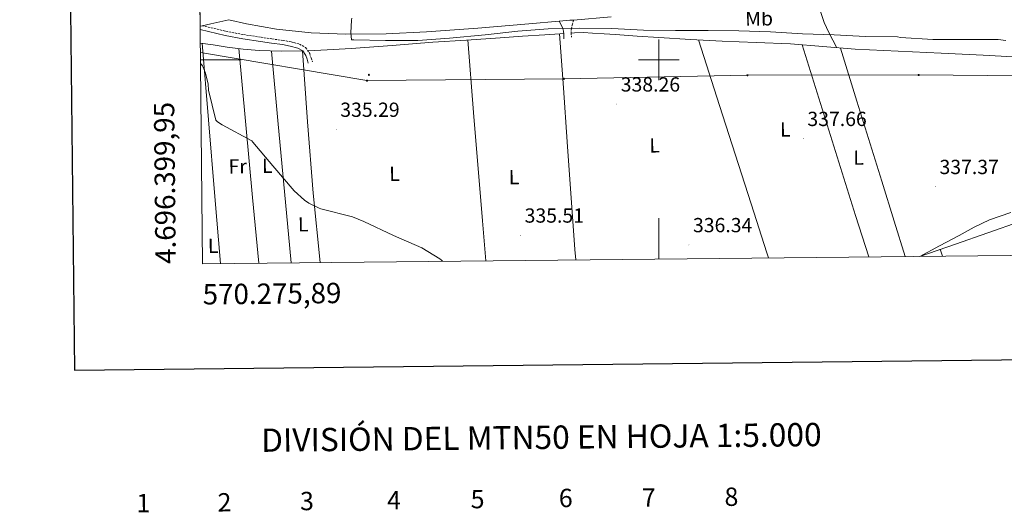
# Model space of a CAD drawing. Units: metres. Extents: x 569378 to 573864, y 4695997 to 4699013.
# Drawn here: x 570186 to 570670, y 4696278 to 4696520 of the extents above; entities that cross this region are included whole.
import ezdxf
from ezdxf.enums import TextEntityAlignment as Align

# ---------------------------------------------------------------- set-up
doc = ezdxf.new("R2010")
doc.units = ezdxf.units.M
doc.header["$MEASUREMENT"] = 0
doc.linetypes.add('TRAZOSX2', pattern=[1.5, 1, -0.5])
for name, color, linetype, lineweight in [('Carátula', 7, 'Continuous', 5), ('Level 13', 5, 'Continuous', 0), ('Level 21', 19, 'Continuous', 0), ('Level 32', 19, 'Continuous', 0), ('Level 36', 19, 'Continuous', 40), ('Level 37', 92, 'Continuous', 0), ('Level 41', 19, 'Continuous', 0), ('Level 5', 36, 'Continuous', 0), ('Level 54', 13, 'Continuous', 0), ('Level 61', 19, 'Continuous', 0), ('Level 63', 7, 'Continuous', 0), ('Level 7', 1, 'Continuous', 0)]:
    doc.layers.add(name, color=color, linetype=linetype, lineweight=lineweight)
doc.styles.add('Arial', font='ARIAL.TTF', dxfattribs={"height": 0.2})

# ---------------------------------------------------------------- blocks, each defined once
blk = doc.blocks.new('5PELE')
at = {"layer": 'Carátula', "linetype": 'Continuous', "lineweight": 5}
h = blk.add_hatch(color=9, dxfattribs=at)
edge = h.paths.add_edge_path()
edge.add_arc((0, 0), 2.85, 359.999, 719.999)
at = {"layer": 'Carátula', "color": 252, "linetype": 'Continuous', "lineweight": 5}
blk.add_circle((0, 0, 0), 2.85, dxfattribs=at)
blk = doc.blocks.new('5PATER')
at = {"layer": 'Carátula', "linetype": 'Continuous', "lineweight": 5}
h = blk.add_hatch(color=250, dxfattribs=at)
edge = h.paths.add_edge_path()
edge.add_ellipse((0, 0), major_axis=(-1.33, -1.34), ratio=0.999422, start_angle=0, end_angle=360)

msp = doc.modelspace()

# ---------------------------------------------------------------- linework, layer by layer
at = {"layer": 'Level 13', "color": 5, "linetype": 'Continuous', "lineweight": 0, "ltscale": 0.5}
for points in [[(570453.29, 4696512.98, 340.27), (570451.34, 4696512.87, 340.29), (570444.02, 4696512.39, 340.16), (570433.04, 4696511.61, 339.59), (570422.07, 4696510.84, 339.02), (570405.56, 4696509.75, 338.86), (570389.04, 4696508.66, 338.7), (570368.98, 4696507.16, 338.52), (570348.92, 4696505.59, 338.12), (570337.14, 4696504.91, 337.74), (570327.6, 4696504.53, 337.43)], [(570679.86, 4696501.19, 340.23), (570659.32, 4696502.29, 340.23), (570638.77, 4696503.36, 340.23), (570617.65, 4696504.29, 340.23), (570596.53, 4696505.22, 340.23), (570580.6, 4696506.55, 340.23), (570564.66, 4696507.91, 340.23), (570547.89, 4696508.55, 340.23), (570531.13, 4696509.19, 340.23), (570515.6, 4696510.03, 340.23), (570500.09, 4696510.98, 340.23), (570489.4, 4696511.72, 340.23), (570478.71, 4696512.45, 340.23), (570473.11, 4696512.84, 340.23), (570467.51, 4696513.22, 340.23), (570463.1, 4696513.39, 340.23), (570458.68, 4696513.29, 340.23), (570457.01, 4696513.19, 340.24)], [(570325.14, 4696504.43, 337.35), (570314.52, 4696504.23, 337), (570303.67, 4696504.57, 336.65), (570295.82, 4696505.31, 336.4), (570287.99, 4696506.29, 336.27), (570281.07, 4696507.34, 336.27), (570274.8, 4696508.31, 336.27)], [(570677.49, 4696420.74, 336.96), (570645.72, 4696409.67, 336.51), (570628.28, 4696403.59, 336.27)]]:
    msp.add_polyline3d(points, dxfattribs=at)
at = {"layer": 'Level 21', "color": 19, "linetype": 'Continuous', "lineweight": 13}
msp.add_polyline3d([(570274.72, 4696516.54, 338.6), (570275.75, 4696516.77, 338.65), (570280.02, 4696517.71, 338.86), (570288.77, 4696519.66, 339.41), (570297.48, 4696517.64, 339.62), (570312.22, 4696515.13, 339.97), (570329.26, 4696513.35, 340.1), (570346.33, 4696512.7, 340.1), (570366.15, 4696512.87, 340.22), (570385.95, 4696513.78, 340.35), (570411.05, 4696515.65, 340.54), (570436.12, 4696517.69, 340.86), (570451.08, 4696518.99, 341.15), (570456.38, 4696519.45, 341.25), (570458.17, 4696519.6, 341.28), (570476.64, 4696521.21, 341.63)], dxfattribs=at)
at = {"layer": 'Level 21', "color": 19, "linetype": 'Continuous', "lineweight": 0}
for points in [[(570451.08, 4696518.99, 341.15), (570452, 4696517.22, 341.26), (570452.92, 4696515.46, 341.38), (570453.27, 4696514.09, 341.24), (570453.3, 4696512.65, 340.99), (570453.37, 4696510.28, 340.74)], [(570274.74, 4696514.87, 338.53), (570286.96, 4696512.05, 338.96), (570295.61, 4696510.41, 339.04), (570304.31, 4696509.05, 338.83), (570309.72, 4696508.26, 338.57), (570315.12, 4696507.51, 338.19), (570318.92, 4696506.84, 337.84), (570322.68, 4696505.85, 337.48), (570325.1, 4696504.49, 337.23), (570326.64, 4696502.26, 337.1), (570327.25, 4696500.37, 337.1), (570327.86, 4696498.49, 337.1)]]:
    msp.add_polyline3d(points, dxfattribs=at)
at = {"layer": 'Level 21', "color": 19, "linetype": 'TRAZOSX2', "lineweight": 0}
for points in [[(570458.17, 4696519.6, 341.28), (570457.56, 4696517.57, 341.08), (570457.08, 4696515.53, 340.87), (570457.01, 4696513.39, 340.64), (570457.08, 4696511.24, 340.42)], [(570275.75, 4696516.77, 338.55), (570287.39, 4696514.09, 338.96), (570295.96, 4696512.45, 339.04), (570304.62, 4696511.1, 338.83), (570310.01, 4696510.32, 338.57), (570315.45, 4696509.56, 338.19), (570319.37, 4696508.87, 337.84), (570323.46, 4696507.79, 337.48), (570326.54, 4696506.06, 337.23), (570328.53, 4696503.19, 337.1), (570329.23, 4696501.01, 337.1), (570329.84, 4696499.12, 337.1)]]:
    msp.add_polyline3d(points, dxfattribs=at)
at = {"layer": 'Level 32', "color": 6, "linetype": 'Continuous', "lineweight": 0, "ltscale": 0.5}
msp.add_polyline3d([(570274.85, 4696503.73, 335.67), (570356.66, 4696489.85, 337.97), (570453.36, 4696490.74, 339.95), (570543.6, 4696492.47, 339.74), (570627.66, 4696492.62, 339.51), (570711.69, 4696491.85, 339.62), (570810.19, 4696493, 337.51), (570908.36, 4696493.19, 338.81), (570998.86, 4696493, 333.83), (571089.68, 4696492.17, 335.22), (571180.3, 4696492.36, 332.83), (571284.11, 4696492.55, 329.48), (571375.18, 4696492.16, 330), (571472.46, 4696492.09, 331.06), (571565.07, 4696491.97, 332.86), (571652.3, 4696491.39, 334.83), (571731.72, 4696491.19, 334.25), (571823.62, 4696509.03, 334.06), (571902.1, 4696524.27, 334.09), (572003.35, 4696543.93, 333.25), (572090.96, 4696560.93, 333.95), (572177.82, 4696577.8, 330.56)], dxfattribs=at)
at = {"layer": 'Level 36', "color": 92, "linetype": 'Continuous', "lineweight": 0}
for points in [[(570653.74, 4696561.91, 343.63), (570622.84, 4696552.07, 343.11), (570600.53, 4696544.55, 342.71), (570578.36, 4696536.26, 342.27), (570577.34, 4696535.59, 342.12), (570576.89, 4696534.6, 341.95), (570577.46, 4696531.39, 341.79), (570578.36, 4696528.2, 341.63), (570579.66, 4696523.23, 341.38), (570581.24, 4696518.34, 341.12), (570582.33, 4696515.91, 341.05), (570583.54, 4696513.54, 340.93), (570585.53, 4696509.76, 340.58), (570587.52, 4696505.97, 340.23)], [(570459.21, 4696401.85, 336.39), (570458.84, 4696406.89, 336.49), (570455.04, 4696459.87, 338.86), (570453.14, 4696486.36, 339.87), (570451.24, 4696512.87, 340.29)], [(570284.77, 4696400.05, 334.53), (570281.98, 4696433.03, 335.06), (570275.65, 4696508.18, 336.27)], [(570406.17, 4696509.79, 338.87), (570409.06, 4696474.26, 338.2), (570413.4, 4696420.98, 335.96), (570414.99, 4696401.39, 335.27)], [(570519.58, 4696509.81, 340.23), (570529.89, 4696477.65, 339.53), (570545.36, 4696429.42, 337.16), (570553.1, 4696405.31, 336.16), (570553.9, 4696402.83, 336.12)], [(570303.54, 4696400.24, 334.59), (570300.51, 4696432.5, 335.13), (570293.67, 4696505.58, 336.36)], [(570309.71, 4696504.38, 336.85), (570313.07, 4696468.43, 336.39), (570318.1, 4696414.51, 334.85), (570319.42, 4696400.41, 334.61)], [(570324.98, 4696504.43, 337.34), (570327.47, 4696469.55, 336.04), (570330.23, 4696434.68, 334.92), (570333.75, 4696400.55, 334.38)], [(570603.12, 4696403.33, 336.15), (570596.71, 4696423.7, 336.63), (570583.55, 4696465.55, 338.88), (570576.96, 4696486.48, 339.83), (570570.38, 4696507.42, 340.23)], [(570589.26, 4696505.83, 340.23), (570597.36, 4696479.69, 339.59), (570609.5, 4696440.49, 337.46), (570615.58, 4696420.89, 336.55), (570620.96, 4696403.52, 336.22)], [(570628.27, 4696403.59, 336.27), (570637.89, 4696408.7, 336.33), (570647.54, 4696413.83, 336.39), (570654.91, 4696417.91, 336.4), (570662.52, 4696421.51, 336.39), (570672.98, 4696425.07, 336.41)], [(570638.23, 4696407.06, 336.41), (570639.32, 4696403.71, 336.35)]]:
    msp.add_polyline3d(points, dxfattribs=at)
at = {"layer": 'Level 5', "color": 36, "linetype": 'Continuous', "lineweight": 0}
for points in [[(570349.28, 4696520.58, 340.01), (570349.09, 4696519.5, 340.01), (570348.8, 4696513.38, 340.01), (570349.12, 4696509.9, 340.01), (570350.15, 4696509.83, 340.01), (570365.76, 4696509.48, 340.01), (570381.67, 4696509.54, 340.01), (570397.28, 4696510.73, 340.01), (570414.78, 4696512.25, 340.01), (570430.75, 4696514.17, 340.01), (570445.73, 4696515.26, 340.01), (570461.15, 4696515.58, 340.01), (570476.93, 4696515.45, 340.01), (570492.54, 4696514.62, 340.01), (570508.19, 4696514.46, 340.01), (570524.26, 4696514.37, 340.01), (570539.33, 4696514.24, 340.01), (570554.82, 4696513.79, 340.01), (570570.62, 4696512.83, 340.01), (570586.18, 4696512.25, 340.01), (570601.6, 4696511.55, 340.01), (570617.28, 4696511.29, 340.01), (570618.75, 4696511.07, 340.01), (570634.56, 4696510.01, 340.01), (570650.59, 4696510.01, 340.01), (570666.66, 4696510.07, 340.01), (570670.43, 4696509.56, 340.01)], [(570274.91, 4696498.19, 335.01), (570275.16, 4696497.98, 335.01), (570275.84, 4696497.11, 335.01), (570276.22, 4696496.41, 335.01), (570277.31, 4696493.53, 335.01), (570278.59, 4696488.15, 335.01), (570278.88, 4696485.18, 335.01), (570282.49, 4696470.43, 335.01), (570283.32, 4696469.66, 335.01), (570285.53, 4696468.09, 335.01), (570300.03, 4696460.31, 335.01), (570300.63, 4696459.71, 335.01), (570310.36, 4696447.99, 335.01), (570320.89, 4696435.8, 335.01), (570326.04, 4696431.16, 335.01), (570328.12, 4696429.75, 335.01), (570333.11, 4696427.26, 335.01), (570334.04, 4696426.94, 335.01), (570349.56, 4696422.94, 335.01), (570355.1, 4696420.64, 335.01), (570369.76, 4696413.92, 335.01), (570383.68, 4696407.78, 335.01), (570392.48, 4696402.34, 335.01), (570393.25, 4696401.67, 335.01), (570393.69, 4696401.17, 335.01)]]:
    msp.add_polyline3d(points, dxfattribs=at)
at = {"layer": 'Level 54', "color": 13, "linetype": 'Continuous', "lineweight": 0}
msp.add_polyline3d([(570476.64, 4696521.21, 341.63), (570458.17, 4696519.6, 341.28), (570456.38, 4696519.45, 341.25), (570451.08, 4696518.99, 341.15), (570436.12, 4696517.69, 340.86), (570411.05, 4696515.65, 340.54), (570385.95, 4696513.78, 340.35), (570366.15, 4696512.87, 340.22), (570346.33, 4696512.7, 340.1), (570329.26, 4696513.35, 340.1), (570312.22, 4696515.13, 339.97), (570297.48, 4696517.64, 339.62), (570288.77, 4696519.66, 339.41), (570280.02, 4696517.71, 338.86), (570275.75, 4696516.77, 338.55), (570274.72, 4696516.54, 338.6), (570274.72, 4696516.54, 338.6), (570274.65, 4696523.2, 338.67)], dxfattribs=at)
at = {"layer": 'Level 61', "color": 19, "linetype": 'Continuous', "lineweight": 0}
msp.add_polyline3d([(570275.89, 4696399.96, 337.79), (570252.62, 4698713.12, 367.82), (573679.69, 4698748.47, 408.05), (573704.06, 4696435.33, 327.54), (570275.89, 4696399.96, 337.79)], close=True, dxfattribs=at)
at = {"layer": 'Level 63', "linetype": 'Continuous', "lineweight": 30}
msp.add_polyline3d([(570186.08, 4698762.52, -0.24), (570213.06, 4696347.71, -0.24), (573767.83, 4696387.39, -0.24), (573740.88, 4698799.21, -0.24), (570186.08, 4698762.52, -0.24)], dxfattribs=at)
at = {"layer": 'Level 63', "linetype": 'Continuous', "lineweight": 0}
for points in [[(570500.01, 4696490.01, 0.01), (570500.01, 4696510.01, 0.01)], [(570274.89, 4696500.01, 0.01), (570294.89, 4696500.01, 0.01)], [(570490.01, 4696500.01, 0.01), (570510.01, 4696500.01, 0.01)], [(570500.01, 4696402.27, 0.01), (570500.01, 4696422.27, 0.01)]]:
    msp.add_polyline3d(points, dxfattribs=at)

# ---------------------------------------------------------------- block references
at = {"layer": 'Level 32', "color": 252, "linetype": 'Continuous', "lineweight": 0}
for p, xscale, yscale, rotation in [((570356.66, 4696489.85, 337.97), 0.09999983015004542, 0.09999983015004542, 0.7396035910784478), ((570357.62, 4696492.66, 338.25), 0.09999983015004542, 0.09999983015004542, 0.7396035910784478), ((570453.36, 4696490.74, 339.95), 0.09999983015004542, 0.09999983015004542, 0.7396035910784478), ((570543.6, 4696492.47, 339.74), 0.09999983015004542, 0.09999983015004542, 0.7396035910784478), ((570627.66, 4696492.62, 339.51), 0.09999983015004543, 0.09999983015004543, 0.6502175736120941)]:
    msp.add_blockref('5PELE', p, dxfattribs=dict(at, xscale=xscale, yscale=yscale, rotation=rotation))
at = {"layer": 'Level 7', "color": 19, "linetype": 'Continuous', "lineweight": 0}
for p, xscale, yscale, rotation in [((570479.33, 4696478.3, 338.27), 0.09999975015852546, 0.09999975015852546, 0.6502175736120941), ((570341.56, 4696465.88, 335.3), 0.09999992168501165, 0.09999992168501165, 4.467172790441762), ((570571.01, 4696461.37, 337.66), 0.09999975015852546, 0.09999975015852546, 0.6502175736120941), ((570635.84, 4696437.79, 337.38), 0.09999975015852546, 0.09999975015852546, 0.6502175736120941), ((570432.03, 4696413.95, 335.52), 0.09999975015852546, 0.09999975015852546, 0.6502175736120941), ((570514.82, 4696409.25, 336.35), 0.09999975015852546, 0.09999975015852546, 0.6502175736120941)]:
    msp.add_blockref('5PATER', p, dxfattribs=dict(at, xscale=xscale, yscale=yscale, rotation=rotation))

# ---------------------------------------------------------------- texts
at = {"layer": 'Level 37', "color": 92, "linetype": 'Continuous', "lineweight": 0, "style": 'Arial'}
for s, rotation, p in [('Mb', 0.6502, (570549.28, 4696520.35, 341.03)), ('L', 0.6502, (570562.18, 4696465.88, 338.17)), ('L', 0.6502, (570497.99, 4696458.07, 337.86)), ('L', 0.6502, (570598.15, 4696452.07, 338.12)), ('Fr', 0.7396, (570293.15, 4696447.78, 335.03)), ('L', 0.7396, (570307.72, 4696448.01, 335.03)), ('L', 0.6502, (570370.18, 4696444.12, 335.78)), ('L', 0.6502, (570428.91, 4696442.51, 336.54)), ('L', 0.7396, (570325.34, 4696419.34, 334.89)), ('L', 0.7396, (570281.09, 4696408.77, 334.52))]:
    msp.add_text(s, height=7, rotation=rotation, dxfattribs=at).set_placement(p, align=Align.MIDDLE_CENTER)
at = {"layer": 'Level 41', "color": 19, "linetype": 'Continuous', "lineweight": 0, "style": 'Arial'}
for s, p in [('338.26', (570481.32, 4696482.3, 338.27)), ('335.29', (570343.55, 4696469.88, 335.3)), ('337.66', (570573, 4696465.37, 337.66)), ('337.37', (570637.89, 4696441.79, 337.38)), ('335.51', (570434.11, 4696417.95, 335.52)), ('336.34', (570516.8, 4696413.25, 336.35))]:
    msp.add_text(s, height=7, dxfattribs=at).set_placement(p, align=Align.BOTTOM_LEFT)
at = {"layer": 'Level 63', "linetype": 'Continuous', "lineweight": 0, "style": 'Arial'}
msp.add_text('4.696.399,95', height=9.9999, rotation=90.5764, dxfattribs=at).set_placement((570265.89, 4696399.96, 0.01), align=Align.BOTTOM_LEFT)
msp.add_text('570.275,89', height=10, rotation=0.5913, dxfattribs=at).set_placement((570275.9, 4696389.96, 0.01), align=Align.TOP_LEFT)
for s, height, p in [('DIVISIÓN DEL MTN50 EN HOJA 1:5.000', 11.4389, (570442.33, 4696314.78, -0.24)), ('1', 9, (570246.86, 4696282.53, -0.24)), ('2', 9, (570286.66, 4696282.9, -0.24)), ('3', 9, (570327.18, 4696283.52, -0.24)), ('4', 9, (570369.92, 4696283.88, -0.24)), ('5', 9, (570410.99, 4696284.48, -0.24)), ('6', 9, (570454.3, 4696285.03, -0.24)), ('7', 9, (570495.1, 4696285.22, -0.24)), ('8', 9, (570535.68, 4696285.64, -0.24))]:
    msp.add_text(s, height=height, rotation=0.5921, dxfattribs=at).set_placement(p, align=Align.MIDDLE_CENTER)

doc.saveas('drawing.dxf')
